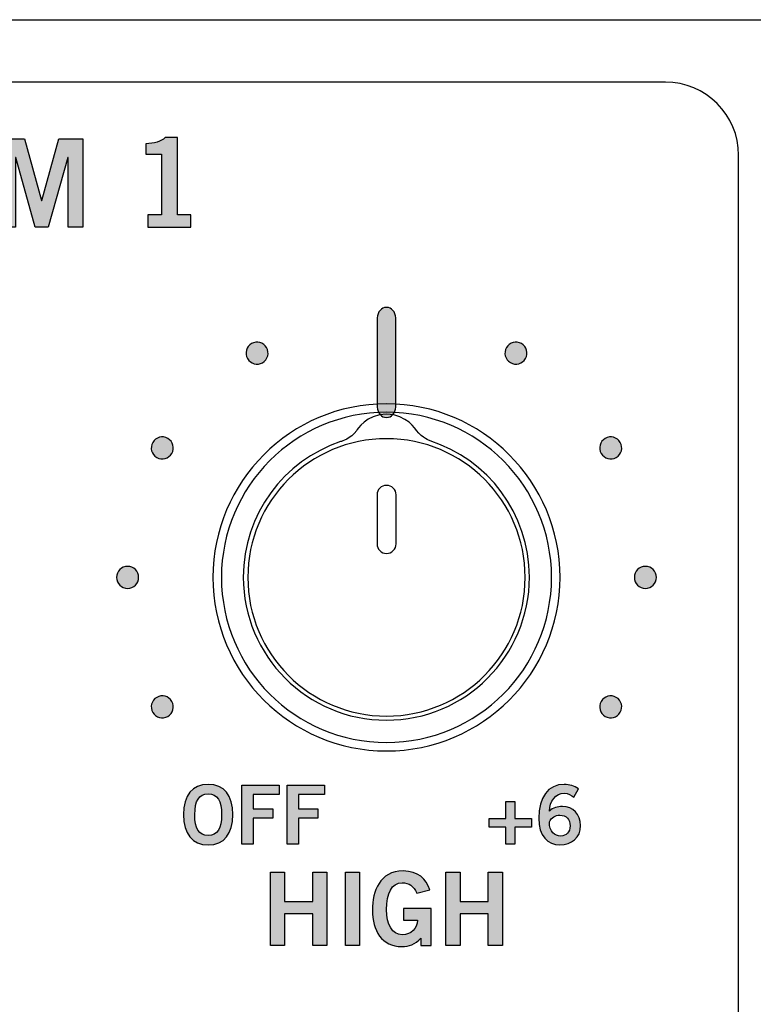
# Model space of a CAD drawing. Extents: x 0 to 19, y 0 to 7.
# Drawn here: x 6.1 to 7.1, y 5.6 to 7 of the extents above; entities that cross this region are included whole.
import ezdxf

# ---------------------------------------------------------------- set-up
doc = ezdxf.new("R2010")
doc.units = 0
doc.header["$MEASUREMENT"] = 0
for name, color, linetype in [('BLACK', 7, 'CONTINUOUS'), ('GREY', 7, 'CONTINUOUS'), ('HOLES', 7, 'CONTINUOUS'), ('KNOBS', 7, 'CONTINUOUS'), ('LEXAN', 7, 'CONTINUOUS'), ('METAL', 7, 'CONTINUOUS'), ('WHITE', 7, 'CONTINUOUS')]:
    doc.layers.add(name, color=color, linetype=linetype)

# ---------------------------------------------------------------- blocks, each defined once
blk = doc.blocks.new('BLOCK_14')
at = {"layer": 'WHITE'}
h = blk.add_hatch(color=7, dxfattribs=at)
h.dxf.hatch_style = 2
edge = h.paths.add_edge_path()
edge.add_spline(control_points=[(5.8991, 6.6973), (5.8991, 6.6973), (5.8991, 6.8176), (5.8991, 6.8176), (5.8991, 6.8176), (5.9431, 6.8176), (5.9431, 6.8176), (5.969, 6.8176), (5.9855, 6.8068), (5.9855, 6.7818), (5.9855, 6.7568), (5.969, 6.746), (5.9431, 6.746), (5.9431, 6.746), (5.9221, 6.746), (5.9221, 6.746), (5.9221, 6.746), (5.9221, 6.6973), (5.9221, 6.6973), (5.9221, 6.6973), (5.8991, 6.6973), (5.8991, 6.6973)], knot_values=[0, 0, 0, 0, 1, 1, 1, 2, 2, 2, 3, 3, 3, 4, 4, 4, 5, 5, 5, 6, 6, 6, 7, 7, 7, 7], degree=3, periodic=1)
edge = h.paths.add_edge_path()
edge.add_spline(control_points=[(5.9221, 6.7646), (5.9221, 6.7646), (5.9404, 6.7646), (5.9404, 6.7646), (5.9577, 6.7646), (5.9625, 6.7711), (5.9625, 6.7818), (5.9625, 6.7924), (5.9577, 6.7989), (5.9404, 6.7989), (5.9404, 6.7989), (5.9221, 6.7989), (5.9221, 6.7989), (5.9221, 6.7989), (5.9221, 6.7646), (5.9221, 6.7646)], knot_values=[0, 0, 0, 0, 1, 1, 1, 2, 2, 2, 3, 3, 3, 4, 4, 4, 5, 5, 5, 5], degree=3, periodic=1)
h = blk.add_hatch(color=7, dxfattribs=at)
h.dxf.hatch_style = 2
edge = h.paths.add_edge_path()
edge.add_spline(control_points=[(6.067, 6.783), (6.0615, 6.7949), (6.0549, 6.7999), (6.0429, 6.7999), (6.0259, 6.7999), (6.0176, 6.783), (6.0176, 6.7563), (6.0176, 6.731), (6.0271, 6.715), (6.0431, 6.715), (6.0581, 6.715), (6.0677, 6.725), (6.0682, 6.7388), (6.0682, 6.7388), (6.0454, 6.7388), (6.0454, 6.7388), (6.0454, 6.7388), (6.0454, 6.7581), (6.0454, 6.7581), (6.0454, 6.7581), (6.0904, 6.7581), (6.0904, 6.7581), (6.0904, 6.7581), (6.0904, 6.6973), (6.0904, 6.6973), (6.0904, 6.6973), (6.0737, 6.6973), (6.0737, 6.6973), (6.0737, 6.6973), (6.0737, 6.7097), (6.0737, 6.7097), (6.064, 6.699), (6.055, 6.6957), (6.0424, 6.6957), (6.0097, 6.6957), (5.9946, 6.7217), (5.9946, 6.7556), (5.9946, 6.7863), (6.0062, 6.8193), (6.0447, 6.8193), (6.0687, 6.8193), (6.0827, 6.8063), (6.0884, 6.7886), (6.0884, 6.7886), (6.067, 6.783), (6.067, 6.783)], knot_values=[0, 0, 0, 0, 1, 1, 1, 2, 2, 2, 3, 3, 3, 4, 4, 4, 5, 5, 5, 6, 6, 6, 7, 7, 7, 8, 8, 8, 9, 9, 9, 10, 10, 10, 11, 11, 11, 12, 12, 12, 13, 13, 13, 14, 14, 14, 15, 15, 15, 15], degree=3, periodic=1)
h = blk.add_hatch(color=7, dxfattribs=at)
h.dxf.hatch_style = 2
h.paths.add_polyline_path([(6.1142, 6.6973), (6.1142, 6.8176), (6.1466, 6.8176), (6.1697, 6.7336), (6.17, 6.7336), (6.1934, 6.8176), (6.226, 6.8176), (6.226, 6.6973), (6.206, 6.6973), (6.206, 6.792), (6.2057, 6.792), (6.1787, 6.6973), (6.1612, 6.6973), (6.1346, 6.792), (6.1342, 6.792), (6.1342, 6.6973)])
h = blk.add_hatch(color=7, dxfattribs=at)
h.dxf.hatch_style = 2
edge = h.paths.add_edge_path()
edge.add_spline(control_points=[(6.3147, 6.6973), (6.3147, 6.6973), (6.3147, 6.714), (6.3147, 6.714), (6.3147, 6.714), (6.3334, 6.714), (6.3334, 6.714), (6.3334, 6.714), (6.3334, 6.7969), (6.3334, 6.7969), (6.3334, 6.7969), (6.3121, 6.7969), (6.3121, 6.7969), (6.3121, 6.7969), (6.3121, 6.8109), (6.3121, 6.8109), (6.3231, 6.8114), (6.3327, 6.8139), (6.3382, 6.8193), (6.3382, 6.8193), (6.355, 6.8193), (6.355, 6.8193), (6.355, 6.8193), (6.355, 6.714), (6.355, 6.714), (6.355, 6.714), (6.3735, 6.714), (6.3735, 6.714), (6.3735, 6.714), (6.3735, 6.6973), (6.3735, 6.6973), (6.3735, 6.6973), (6.3147, 6.6973), (6.3147, 6.6973)], knot_values=[0, 0, 0, 0, 1, 1, 1, 2, 2, 2, 3, 3, 3, 4, 4, 4, 5, 5, 5, 6, 6, 6, 7, 7, 7, 8, 8, 8, 9, 9, 9, 10, 10, 10, 11, 11, 11, 11], degree=3, periodic=1)
blk.add_lwpolyline([(6.1142, 6.6973), (6.1142, 6.8176), (6.1466, 6.8176), (6.1697, 6.7336), (6.17, 6.7336), (6.1934, 6.8176), (6.226, 6.8176), (6.226, 6.6973), (6.206, 6.6973), (6.206, 6.792), (6.2057, 6.792), (6.1787, 6.6973), (6.1612, 6.6973), (6.1346, 6.792), (6.1342, 6.792), (6.1342, 6.6973), (6.1142, 6.6973)], dxfattribs=at)
for points, knots in [([(5.8991, 6.6973), (5.8991, 6.6973), (5.8991, 6.8176), (5.8991, 6.8176), (5.8991, 6.8176), (5.9431, 6.8176), (5.9431, 6.8176), (5.969, 6.8176), (5.9855, 6.8068), (5.9855, 6.7818), (5.9855, 6.7568), (5.969, 6.746), (5.9431, 6.746), (5.9431, 6.746), (5.9221, 6.746), (5.9221, 6.746), (5.9221, 6.746), (5.9221, 6.6973), (5.9221, 6.6973), (5.9221, 6.6973), (5.8991, 6.6973), (5.8991, 6.6973)], [0, 0, 0, 0, 1, 1, 1, 2, 2, 2, 3, 3, 3, 4, 4, 4, 5, 5, 5, 6, 6, 6, 7, 7, 7, 7]), ([(6.067, 6.783), (6.0615, 6.7949), (6.0549, 6.7999), (6.0429, 6.7999), (6.0259, 6.7999), (6.0176, 6.783), (6.0176, 6.7563), (6.0176, 6.731), (6.0271, 6.715), (6.0431, 6.715), (6.0581, 6.715), (6.0677, 6.725), (6.0682, 6.7388), (6.0682, 6.7388), (6.0454, 6.7388), (6.0454, 6.7388), (6.0454, 6.7388), (6.0454, 6.7581), (6.0454, 6.7581), (6.0454, 6.7581), (6.0904, 6.7581), (6.0904, 6.7581), (6.0904, 6.7581), (6.0904, 6.6973), (6.0904, 6.6973), (6.0904, 6.6973), (6.0737, 6.6973), (6.0737, 6.6973), (6.0737, 6.6973), (6.0737, 6.7097), (6.0737, 6.7097), (6.064, 6.699), (6.055, 6.6957), (6.0424, 6.6957), (6.0097, 6.6957), (5.9946, 6.7217), (5.9946, 6.7556), (5.9946, 6.7863), (6.0062, 6.8193), (6.0447, 6.8193), (6.0687, 6.8193), (6.0827, 6.8063), (6.0884, 6.7886), (6.0884, 6.7886), (6.067, 6.783), (6.067, 6.783)], [0, 0, 0, 0, 1, 1, 1, 2, 2, 2, 3, 3, 3, 4, 4, 4, 5, 5, 5, 6, 6, 6, 7, 7, 7, 8, 8, 8, 9, 9, 9, 10, 10, 10, 11, 11, 11, 12, 12, 12, 13, 13, 13, 14, 14, 14, 15, 15, 15, 15]), ([(6.3147, 6.6973), (6.3147, 6.6973), (6.3147, 6.714), (6.3147, 6.714), (6.3147, 6.714), (6.3334, 6.714), (6.3334, 6.714), (6.3334, 6.714), (6.3334, 6.7969), (6.3334, 6.7969), (6.3334, 6.7969), (6.3121, 6.7969), (6.3121, 6.7969), (6.3121, 6.7969), (6.3121, 6.8109), (6.3121, 6.8109), (6.3231, 6.8114), (6.3327, 6.8139), (6.3382, 6.8193), (6.3382, 6.8193), (6.355, 6.8193), (6.355, 6.8193), (6.355, 6.8193), (6.355, 6.714), (6.355, 6.714), (6.355, 6.714), (6.3735, 6.714), (6.3735, 6.714), (6.3735, 6.714), (6.3735, 6.6973), (6.3735, 6.6973), (6.3735, 6.6973), (6.3147, 6.6973), (6.3147, 6.6973)], [0, 0, 0, 0, 1, 1, 1, 2, 2, 2, 3, 3, 3, 4, 4, 4, 5, 5, 5, 6, 6, 6, 7, 7, 7, 8, 8, 8, 9, 9, 9, 10, 10, 10, 11, 11, 11, 11]), ([(5.9221, 6.7646), (5.9221, 6.7646), (5.9404, 6.7646), (5.9404, 6.7646), (5.9577, 6.7646), (5.9625, 6.7711), (5.9625, 6.7818), (5.9625, 6.7924), (5.9577, 6.7989), (5.9404, 6.7989), (5.9404, 6.7989), (5.9221, 6.7989), (5.9221, 6.7989), (5.9221, 6.7989), (5.9221, 6.7646), (5.9221, 6.7646)], [0, 0, 0, 0, 1, 1, 1, 2, 2, 2, 3, 3, 3, 4, 4, 4, 5, 5, 5, 5])]:
    blk.add_open_spline(points, degree=3, knots=knots, dxfattribs=at)
blk = doc.blocks.new('BLOCK_86')
at = {"layer": 'WHITE'}
h = blk.add_hatch(color=7, dxfattribs=at)
h.dxf.hatch_style = 2
h.paths.add_polyline_path([(6.4819, 5.7183), (6.4819, 5.8185), (6.5011, 5.8185), (6.5011, 5.7785), (6.5397, 5.7785), (6.5397, 5.8185), (6.5588, 5.8185), (6.5588, 5.7183), (6.5397, 5.7183), (6.5397, 5.7613), (6.5011, 5.7613), (6.5011, 5.7183)])
h = blk.add_hatch(color=7, dxfattribs=at)
h.dxf.hatch_style = 2
h.paths.add_polyline_path([(6.584, 5.7183), (6.584, 5.8185), (6.6031, 5.8185), (6.6031, 5.7183)])
h = blk.add_hatch(color=7, dxfattribs=at)
h.dxf.hatch_style = 2
edge = h.paths.add_edge_path()
edge.add_spline(control_points=[(6.6813, 5.7896), (6.6767, 5.7996), (6.6712, 5.8038), (6.6612, 5.8038), (6.647, 5.8038), (6.6401, 5.7896), (6.6401, 5.7674), (6.6401, 5.7463), (6.648, 5.733), (6.6613, 5.733), (6.6738, 5.733), (6.6819, 5.7413), (6.6823, 5.7528), (6.6823, 5.7528), (6.6633, 5.7528), (6.6633, 5.7528), (6.6633, 5.7528), (6.6633, 5.7689), (6.6633, 5.7689), (6.6633, 5.7689), (6.7008, 5.7689), (6.7008, 5.7689), (6.7008, 5.7689), (6.7008, 5.7183), (6.7008, 5.7183), (6.7008, 5.7183), (6.6869, 5.7183), (6.6869, 5.7183), (6.6869, 5.7183), (6.6869, 5.7285), (6.6869, 5.7285), (6.6788, 5.7197), (6.6713, 5.7169), (6.6608, 5.7169), (6.6336, 5.7169), (6.6209, 5.7385), (6.6209, 5.7668), (6.6209, 5.7924), (6.6307, 5.8199), (6.6627, 5.8199), (6.6827, 5.8199), (6.6944, 5.809), (6.6991, 5.7943), (6.6991, 5.7943), (6.6813, 5.7896), (6.6813, 5.7896)], knot_values=[0, 0, 0, 0, 1, 1, 1, 2, 2, 2, 3, 3, 3, 4, 4, 4, 5, 5, 5, 6, 6, 6, 7, 7, 7, 8, 8, 8, 9, 9, 9, 10, 10, 10, 11, 11, 11, 12, 12, 12, 13, 13, 13, 14, 14, 14, 15, 15, 15, 15], degree=3, periodic=1)
h = blk.add_hatch(color=7, dxfattribs=at)
h.dxf.hatch_style = 2
h.paths.add_polyline_path([(6.7211, 5.7183), (6.7211, 5.8185), (6.7402, 5.8185), (6.7402, 5.7785), (6.7788, 5.7785), (6.7788, 5.8185), (6.798, 5.8185), (6.798, 5.7183), (6.7788, 5.7183), (6.7788, 5.7613), (6.7402, 5.7613), (6.7402, 5.7183)])
for points in [[(6.4819, 5.7183), (6.4819, 5.8185), (6.5011, 5.8185), (6.5011, 5.7785), (6.5397, 5.7785), (6.5397, 5.8185), (6.5588, 5.8185), (6.5588, 5.7183), (6.5397, 5.7183), (6.5397, 5.7613), (6.5011, 5.7613), (6.5011, 5.7183), (6.4819, 5.7183)], [(6.584, 5.7183), (6.584, 5.8185), (6.6031, 5.8185), (6.6031, 5.7183), (6.584, 5.7183)], [(6.7211, 5.7183), (6.7211, 5.8185), (6.7402, 5.8185), (6.7402, 5.7785), (6.7788, 5.7785), (6.7788, 5.8185), (6.798, 5.8185), (6.798, 5.7183), (6.7788, 5.7183), (6.7788, 5.7613), (6.7402, 5.7613), (6.7402, 5.7183), (6.7211, 5.7183)]]:
    blk.add_lwpolyline(points, dxfattribs=at)
blk.add_open_spline([(6.6813, 5.7896), (6.6767, 5.7996), (6.6712, 5.8038), (6.6612, 5.8038), (6.647, 5.8038), (6.6401, 5.7896), (6.6401, 5.7674), (6.6401, 5.7463), (6.648, 5.733), (6.6613, 5.733), (6.6738, 5.733), (6.6819, 5.7413), (6.6823, 5.7528), (6.6823, 5.7528), (6.6633, 5.7528), (6.6633, 5.7528), (6.6633, 5.7528), (6.6633, 5.7689), (6.6633, 5.7689), (6.6633, 5.7689), (6.7008, 5.7689), (6.7008, 5.7689), (6.7008, 5.7689), (6.7008, 5.7183), (6.7008, 5.7183), (6.7008, 5.7183), (6.6869, 5.7183), (6.6869, 5.7183), (6.6869, 5.7183), (6.6869, 5.7285), (6.6869, 5.7285), (6.6788, 5.7197), (6.6713, 5.7169), (6.6608, 5.7169), (6.6336, 5.7169), (6.6209, 5.7385), (6.6209, 5.7668), (6.6209, 5.7924), (6.6307, 5.8199), (6.6627, 5.8199), (6.6827, 5.8199), (6.6944, 5.809), (6.6991, 5.7943), (6.6991, 5.7943), (6.6813, 5.7896), (6.6813, 5.7896)], degree=3, knots=[0, 0, 0, 0, 1, 1, 1, 2, 2, 2, 3, 3, 3, 4, 4, 4, 5, 5, 5, 6, 6, 6, 7, 7, 7, 8, 8, 8, 9, 9, 9, 10, 10, 10, 11, 11, 11, 12, 12, 12, 13, 13, 13, 14, 14, 14, 15, 15, 15, 15], dxfattribs=at)
blk = doc.blocks.new('BLOCK_424')
at = {"layer": 'GREY'}
h = blk.add_hatch(color=7, dxfattribs=at)
h.dxf.hatch_style = 2
edge = h.paths.add_edge_path()
edge.add_spline(control_points=[(6.64, 6.4379), (6.6331, 6.4379), (6.6275, 6.4442), (6.6275, 6.452), (6.6275, 6.452), (6.6275, 6.5738), (6.6275, 6.5738), (6.6275, 6.5816), (6.6331, 6.5879), (6.64, 6.5879), (6.6469, 6.5879), (6.6525, 6.5816), (6.6525, 6.5738), (6.6525, 6.5738), (6.6525, 6.452), (6.6525, 6.452), (6.6525, 6.4442), (6.6469, 6.4379), (6.64, 6.4379)], knot_values=[0, 0, 0, 0, 1, 1, 1, 2, 2, 2, 3, 3, 3, 4, 4, 4, 5, 5, 5, 6, 6, 6, 6], degree=3, periodic=1)
blk.add_open_spline([(6.64, 6.4379), (6.6331, 6.4379), (6.6275, 6.4442), (6.6275, 6.452), (6.6275, 6.452), (6.6275, 6.5738), (6.6275, 6.5738), (6.6275, 6.5816), (6.6331, 6.5879), (6.64, 6.5879), (6.6469, 6.5879), (6.6525, 6.5816), (6.6525, 6.5738), (6.6525, 6.5738), (6.6525, 6.452), (6.6525, 6.452), (6.6525, 6.4442), (6.6469, 6.4379), (6.64, 6.4379)], degree=3, knots=[0, 0, 0, 0, 1, 1, 1, 2, 2, 2, 3, 3, 3, 4, 4, 4, 5, 5, 5, 6, 6, 6, 6], dxfattribs=at)
blk = doc.blocks.new('BLOCK_425')
at = {"layer": 'GREY'}
h = blk.add_hatch(color=7, dxfattribs=at)
h.dxf.hatch_style = 2
edge = h.paths.add_edge_path()
edge.add_spline(control_points=[(6.8955, 5.9203), (6.8922, 5.9232), (6.8877, 5.9259), (6.882, 5.9259), (6.8711, 5.9259), (6.8622, 5.915), (6.862, 5.9015), (6.8672, 5.906), (6.8726, 5.9079), (6.88, 5.9079), (6.8941, 5.9079), (6.9045, 5.8973), (6.9046, 5.8819), (6.9045, 5.8652), (6.8924, 5.8555), (6.8763, 5.8555), (6.8595, 5.8555), (6.8475, 5.8675), (6.8475, 5.8919), (6.8475, 5.9199), (6.8602, 5.9379), (6.882, 5.9379), (6.8898, 5.9379), (6.8957, 5.9357), (6.9019, 5.9319), (6.9019, 5.9319), (6.8955, 5.9203), (6.8955, 5.9203)], knot_values=[0, 0, 0, 0, 1, 1, 1, 2, 2, 2, 3, 3, 3, 4, 4, 4, 5, 5, 5, 6, 6, 6, 7, 7, 7, 8, 8, 8, 9, 9, 9, 9], degree=3, periodic=1)
edge = h.paths.add_edge_path()
edge.add_spline(control_points=[(6.8764, 5.8959), (6.87, 5.8959), (6.8651, 5.8928), (6.862, 5.8868), (6.862, 5.8733), (6.8696, 5.8675), (6.8774, 5.8675), (6.8851, 5.8675), (6.8903, 5.873), (6.8902, 5.8814), (6.8903, 5.8903), (6.8854, 5.8959), (6.8764, 5.8959)], knot_values=[0, 0, 0, 0, 1, 1, 1, 2, 2, 2, 3, 3, 3, 4, 4, 4, 4], degree=3, periodic=1)
h = blk.add_hatch(color=7, dxfattribs=at)
h.dxf.hatch_style = 2
h.paths.add_polyline_path([(6.8376, 5.8915), (6.8376, 5.8795), (6.8148, 5.8795), (6.8148, 5.8566), (6.8028, 5.8566), (6.8028, 5.8795), (6.7799, 5.8795), (6.7799, 5.8915), (6.8028, 5.8915), (6.8028, 5.9144), (6.8148, 5.9144), (6.8148, 5.8915)])
blk.add_lwpolyline([(6.8376, 5.8915), (6.8376, 5.8795), (6.8148, 5.8795), (6.8148, 5.8566), (6.8028, 5.8566), (6.8028, 5.8795), (6.7799, 5.8795), (6.7799, 5.8915), (6.8028, 5.8915), (6.8028, 5.9144), (6.8148, 5.9144), (6.8148, 5.8915), (6.8376, 5.8915)], dxfattribs=at)
for points, knots in [([(6.8955, 5.9203), (6.8922, 5.9232), (6.8877, 5.9259), (6.882, 5.9259), (6.8711, 5.9259), (6.8622, 5.915), (6.862, 5.9015), (6.8672, 5.906), (6.8726, 5.9079), (6.88, 5.9079), (6.8941, 5.9079), (6.9045, 5.8973), (6.9046, 5.8819), (6.9045, 5.8652), (6.8924, 5.8555), (6.8763, 5.8555), (6.8595, 5.8555), (6.8475, 5.8675), (6.8475, 5.8919), (6.8475, 5.9199), (6.8602, 5.9379), (6.882, 5.9379), (6.8898, 5.9379), (6.8957, 5.9357), (6.9019, 5.9319), (6.9019, 5.9319), (6.8955, 5.9203), (6.8955, 5.9203)], [0, 0, 0, 0, 1, 1, 1, 2, 2, 2, 3, 3, 3, 4, 4, 4, 5, 5, 5, 6, 6, 6, 7, 7, 7, 8, 8, 8, 9, 9, 9, 9]), ([(6.8764, 5.8959), (6.87, 5.8959), (6.8651, 5.8928), (6.862, 5.8868), (6.862, 5.8733), (6.8696, 5.8675), (6.8774, 5.8675), (6.8851, 5.8675), (6.8903, 5.873), (6.8902, 5.8814), (6.8903, 5.8903), (6.8854, 5.8959), (6.8764, 5.8959)], [0, 0, 0, 0, 1, 1, 1, 2, 2, 2, 3, 3, 3, 4, 4, 4, 4])]:
    blk.add_open_spline(points, degree=3, knots=knots, dxfattribs=at)
blk = doc.blocks.new('BLOCK_426')
at = {"layer": 'GREY'}
h = blk.add_hatch(color=7, dxfattribs=at)
h.dxf.hatch_style = 2
edge = h.paths.add_edge_path()
edge.add_spline(control_points=[(6.397, 5.8555), (6.3751, 5.8555), (6.3633, 5.8705), (6.3633, 5.8967), (6.3633, 5.9229), (6.3751, 5.9379), (6.397, 5.9379), (6.4189, 5.9379), (6.4306, 5.9229), (6.4306, 5.8967), (6.4306, 5.8705), (6.4189, 5.8555), (6.397, 5.8555)], knot_values=[0, 0, 0, 0, 1, 1, 1, 2, 2, 2, 3, 3, 3, 4, 4, 4, 4], degree=3, periodic=1)
edge = h.paths.add_edge_path()
edge.add_spline(control_points=[(6.397, 5.925), (6.3844, 5.925), (6.3787, 5.9155), (6.3787, 5.8967), (6.3784, 5.8779), (6.3843, 5.8684), (6.397, 5.8684), (6.4095, 5.8684), (6.4153, 5.8779), (6.4153, 5.8967), (6.4153, 5.9155), (6.4095, 5.925), (6.397, 5.925)], knot_values=[0, 0, 0, 0, 1, 1, 1, 2, 2, 2, 3, 3, 3, 4, 4, 4, 4], degree=3, periodic=1)
h = blk.add_hatch(color=7, dxfattribs=at)
h.dxf.hatch_style = 2
h.paths.add_polyline_path([(6.4428, 5.8566), (6.4428, 5.9368), (6.4939, 5.9368), (6.4939, 5.9239), (6.4581, 5.9239), (6.4581, 5.9048), (6.4849, 5.9048), (6.4849, 5.8919), (6.4581, 5.8919), (6.4581, 5.8566)])
h = blk.add_hatch(color=7, dxfattribs=at)
h.dxf.hatch_style = 2
h.paths.add_polyline_path([(6.5045, 5.8566), (6.5045, 5.9368), (6.5556, 5.9368), (6.5556, 5.9239), (6.5199, 5.9239), (6.5199, 5.9048), (6.5466, 5.9048), (6.5466, 5.8919), (6.5199, 5.8919), (6.5199, 5.8566)])
for points in [[(6.4428, 5.8566), (6.4428, 5.9368), (6.4939, 5.9368), (6.4939, 5.9239), (6.4581, 5.9239), (6.4581, 5.9048), (6.4849, 5.9048), (6.4849, 5.8919), (6.4581, 5.8919), (6.4581, 5.8566), (6.4428, 5.8566)], [(6.5045, 5.8566), (6.5045, 5.9368), (6.5556, 5.9368), (6.5556, 5.9239), (6.5199, 5.9239), (6.5199, 5.9048), (6.5466, 5.9048), (6.5466, 5.8919), (6.5199, 5.8919), (6.5199, 5.8566), (6.5045, 5.8566)]]:
    blk.add_lwpolyline(points, dxfattribs=at)
for points in [[(6.397, 5.8555), (6.3751, 5.8555), (6.3633, 5.8705), (6.3633, 5.8967), (6.3633, 5.9229), (6.3751, 5.9379), (6.397, 5.9379), (6.4189, 5.9379), (6.4306, 5.9229), (6.4306, 5.8967), (6.4306, 5.8705), (6.4189, 5.8555), (6.397, 5.8555)], [(6.397, 5.925), (6.3844, 5.925), (6.3787, 5.9155), (6.3787, 5.8967), (6.3784, 5.8779), (6.3843, 5.8684), (6.397, 5.8684), (6.4095, 5.8684), (6.4153, 5.8779), (6.4153, 5.8967), (6.4153, 5.9155), (6.4095, 5.925), (6.397, 5.925)]]:
    blk.add_open_spline(points, degree=3, knots=[0, 0, 0, 0, 1, 1, 1, 2, 2, 2, 3, 3, 3, 4, 4, 4, 4], dxfattribs=at)
blk = doc.blocks.new('BLOCK_745')
at = {"layer": 'KNOBS', "color": 7}
for points, knots in [([(6.64, 6.445), (6.7643, 6.445), (6.865, 6.3443), (6.865, 6.22), (6.865, 6.0958), (6.7643, 5.995), (6.64, 5.995), (6.5157, 5.995), (6.415, 6.0958), (6.415, 6.22), (6.415, 6.3443), (6.5157, 6.445), (6.64, 6.445)], [0, 0, 0, 0, 1, 1, 1, 2, 2, 2, 3, 3, 3, 4, 4, 4, 4]), ([(6.6993, 6.4061), (6.7779, 6.381), (6.8348, 6.3074), (6.8348, 6.2204), (6.8348, 6.1127), (6.7475, 6.0254), (6.6398, 6.0254), (6.5322, 6.0254), (6.4448, 6.1127), (6.4448, 6.2204), (6.4448, 6.3062), (6.5004, 6.379), (6.5774, 6.405), (6.5794, 6.4056), (6.5907, 6.4086), (6.5995, 6.4203), (6.5998, 6.4208), (6.6121, 6.4424), (6.6401, 6.4423), (6.6681, 6.4421), (6.6804, 6.4208), (6.6807, 6.4203), (6.6896, 6.409), (6.6987, 6.4064), (6.6993, 6.4061)], [0, 0, 0, 0, 1, 1, 1, 2, 2, 2, 3, 3, 3, 4, 4, 4, 5, 5, 5, 6, 6, 6, 7, 7, 7, 8, 8, 8, 8]), ([(6.6271, 6.3324), (6.6271, 6.3324), (6.6271, 6.3324), (6.6271, 6.3324), (6.6271, 6.3396), (6.6329, 6.3454), (6.6401, 6.3454), (6.6473, 6.3454), (6.6531, 6.3396), (6.6531, 6.3324), (6.6531, 6.3324), (6.6531, 6.3324), (6.6531, 6.3324), (6.6531, 6.3324), (6.6531, 6.2656), (6.6531, 6.2656), (6.6531, 6.2656), (6.6531, 6.2656), (6.6531, 6.2656), (6.6531, 6.2585), (6.6473, 6.2526), (6.6401, 6.2526), (6.6329, 6.2526), (6.6271, 6.2585), (6.6271, 6.2656), (6.6271, 6.2656), (6.6271, 6.3324), (6.6271, 6.3324), (6.6271, 6.3324), (6.6271, 6.3324), (6.6271, 6.3324), (6.6271, 6.3324), (6.6271, 6.3324), (6.6271, 6.3324)], [0, 0, 0, 0, 1, 1, 1, 2, 2, 2, 3, 3, 3, 4, 4, 4, 5, 5, 5, 6, 6, 6, 7, 7, 7, 8, 8, 8, 9, 9, 9, 10, 10, 10, 11, 11, 11, 11])]:
    blk.add_open_spline(points, degree=3, knots=knots, dxfattribs=at)

msp = doc.modelspace()

# ---------------------------------------------------------------- hatches: boundary and pattern name
at = {"layer": 'GREY'}
h = msp.add_hatch(color=7, dxfattribs=at)
h.dxf.hatch_style = 2
edge = h.paths.add_edge_path()
edge.add_spline(control_points=[(6.4765, 6.5331), (6.4807, 6.526), (6.4782, 6.5168), (6.471, 6.5126), (6.4639, 6.5085), (6.4547, 6.511), (6.4506, 6.5181), (6.4464, 6.5253), (6.4489, 6.5345), (6.456, 6.5386), (6.4632, 6.5428), (6.4724, 6.5403), (6.4765, 6.5331)], knot_values=[0, 0, 0, 0, 1, 1, 1, 2, 2, 2, 3, 3, 3, 4, 4, 4, 4], degree=3, periodic=1)
h = msp.add_hatch(color=7, dxfattribs=at)
h.dxf.hatch_style = 2
edge = h.paths.add_edge_path()
edge.add_spline(control_points=[(6.8294, 6.5181), (6.8253, 6.511), (6.8161, 6.5085), (6.809, 6.5127), (6.8018, 6.5168), (6.7993, 6.526), (6.8035, 6.5331), (6.8076, 6.5403), (6.8168, 6.5428), (6.8239, 6.5386), (6.8311, 6.5345), (6.8336, 6.5253), (6.8294, 6.5181)], knot_values=[0, 0, 0, 0, 1, 1, 1, 2, 2, 2, 3, 3, 3, 4, 4, 4, 4], degree=3, periodic=1)
h = msp.add_hatch(color=7, dxfattribs=at)
h.dxf.hatch_style = 2
edge = h.paths.add_edge_path()
edge.add_spline(control_points=[(6.3419, 6.4094), (6.349, 6.4053), (6.3515, 6.3961), (6.3473, 6.389), (6.3432, 6.3818), (6.334, 6.3793), (6.3269, 6.3835), (6.3197, 6.3876), (6.3172, 6.3968), (6.3214, 6.4039), (6.3255, 6.4111), (6.3347, 6.4136), (6.3419, 6.4094)], knot_values=[0, 0, 0, 0, 1, 1, 1, 2, 2, 2, 3, 3, 3, 4, 4, 4, 4], degree=3, periodic=1)
h = msp.add_hatch(color=7, dxfattribs=at)
h.dxf.hatch_style = 2
edge = h.paths.add_edge_path()
edge.add_spline(control_points=[(6.9531, 6.3835), (6.946, 6.3793), (6.9368, 6.3818), (6.9327, 6.389), (6.9285, 6.3961), (6.931, 6.4053), (6.9381, 6.4094), (6.9453, 6.4136), (6.9545, 6.4111), (6.9586, 6.404), (6.9628, 6.3968), (6.9603, 6.3876), (6.9531, 6.3835)], knot_values=[0, 0, 0, 0, 1, 1, 1, 2, 2, 2, 3, 3, 3, 4, 4, 4, 4], degree=3, periodic=1)
h = msp.add_hatch(color=7, dxfattribs=at)
h.dxf.hatch_style = 2
edge = h.paths.add_edge_path()
edge.add_spline(control_points=[(6.2871, 6.235), (6.2954, 6.235), (6.3021, 6.2283), (6.3021, 6.22), (6.3021, 6.2117), (6.2954, 6.205), (6.2871, 6.205), (6.2788, 6.205), (6.2721, 6.2117), (6.2721, 6.22), (6.2721, 6.2283), (6.2788, 6.235), (6.2871, 6.235)], knot_values=[0, 0, 0, 0, 1, 1, 1, 2, 2, 2, 3, 3, 3, 4, 4, 4, 4], degree=3, periodic=1)
h = msp.add_hatch(color=7, dxfattribs=at)
h.dxf.hatch_style = 2
edge = h.paths.add_edge_path()
edge.add_spline(control_points=[(6.9929, 6.205), (6.9846, 6.205), (6.9779, 6.2117), (6.9779, 6.22), (6.9779, 6.2283), (6.9846, 6.235), (6.9929, 6.235), (7.0012, 6.235), (7.0079, 6.2283), (7.0079, 6.22), (7.0079, 6.2117), (7.0012, 6.205), (6.9929, 6.205)], knot_values=[0, 0, 0, 0, 1, 1, 1, 2, 2, 2, 3, 3, 3, 4, 4, 4, 4], degree=3, periodic=1)
h = msp.add_hatch(color=7, dxfattribs=at)
h.dxf.hatch_style = 2
edge = h.paths.add_edge_path()
edge.add_spline(control_points=[(6.3269, 6.0565), (6.334, 6.0607), (6.3432, 6.0582), (6.3473, 6.051), (6.3515, 6.0439), (6.349, 6.0347), (6.3419, 6.0306), (6.3347, 6.0264), (6.3255, 6.0289), (6.3214, 6.036), (6.3172, 6.0432), (6.3197, 6.0524), (6.3269, 6.0565)], knot_values=[0, 0, 0, 0, 1, 1, 1, 2, 2, 2, 3, 3, 3, 4, 4, 4, 4], degree=3, periodic=1)
h = msp.add_hatch(color=7, dxfattribs=at)
h.dxf.hatch_style = 2
edge = h.paths.add_edge_path()
edge.add_spline(control_points=[(6.9381, 6.0306), (6.931, 6.0347), (6.9285, 6.0439), (6.9327, 6.051), (6.9368, 6.0582), (6.946, 6.0606), (6.9531, 6.0565), (6.9603, 6.0524), (6.9628, 6.0432), (6.9586, 6.0361), (6.9545, 6.0289), (6.9453, 6.0264), (6.9381, 6.0306)], knot_values=[0, 0, 0, 0, 1, 1, 1, 2, 2, 2, 3, 3, 3, 4, 4, 4, 4], degree=3, periodic=1)

# ---------------------------------------------------------------- linework, layer by layer
at = {"layer": 'BLACK', "color": 7}
msp.add_open_spline([(5.16, 6.7952), (5.16, 6.8501), (5.2049, 6.895), (5.2598, 6.895), (5.2598, 6.895), (7.0202, 6.895), (7.0202, 6.895), (7.0751, 6.895), (7.12, 6.8501), (7.12, 6.7952), (7.12, 6.7952), (7.12, 0.2048), (7.12, 0.2048), (7.12, 0.1499), (7.0751, 0.105), (7.0202, 0.105), (7.0202, 0.105), (5.2598, 0.105), (5.2598, 0.105), (5.2049, 0.105), (5.16, 0.1499), (5.16, 0.2048), (5.16, 0.2048), (5.16, 6.7952), (5.16, 6.7952)], degree=3, knots=[0, 0, 0, 0, 1, 1, 1, 2, 2, 2, 3, 3, 3, 4, 4, 4, 5, 5, 5, 6, 6, 6, 7, 7, 7, 8, 8, 8, 8], dxfattribs=at)
at = {"layer": 'GREY'}
for points in [[(6.4765, 6.5331), (6.4807, 6.526), (6.4782, 6.5168), (6.471, 6.5126), (6.4639, 6.5085), (6.4547, 6.511), (6.4506, 6.5181), (6.4464, 6.5253), (6.4489, 6.5345), (6.456, 6.5386), (6.4632, 6.5428), (6.4724, 6.5403), (6.4765, 6.5331)], [(6.8294, 6.5181), (6.8253, 6.511), (6.8161, 6.5085), (6.809, 6.5127), (6.8018, 6.5168), (6.7993, 6.526), (6.8035, 6.5331), (6.8076, 6.5403), (6.8168, 6.5428), (6.8239, 6.5386), (6.8311, 6.5345), (6.8336, 6.5253), (6.8294, 6.5181)], [(6.3419, 6.4094), (6.349, 6.4053), (6.3515, 6.3961), (6.3473, 6.389), (6.3432, 6.3818), (6.334, 6.3793), (6.3269, 6.3835), (6.3197, 6.3876), (6.3172, 6.3968), (6.3214, 6.4039), (6.3255, 6.4111), (6.3347, 6.4136), (6.3419, 6.4094)], [(6.9531, 6.3835), (6.946, 6.3793), (6.9368, 6.3818), (6.9327, 6.389), (6.9285, 6.3961), (6.931, 6.4053), (6.9381, 6.4094), (6.9453, 6.4136), (6.9545, 6.4111), (6.9586, 6.404), (6.9628, 6.3968), (6.9603, 6.3876), (6.9531, 6.3835)], [(6.2871, 6.235), (6.2954, 6.235), (6.3021, 6.2283), (6.3021, 6.22), (6.3021, 6.2117), (6.2954, 6.205), (6.2871, 6.205), (6.2788, 6.205), (6.2721, 6.2117), (6.2721, 6.22), (6.2721, 6.2283), (6.2788, 6.235), (6.2871, 6.235)], [(6.9929, 6.205), (6.9846, 6.205), (6.9779, 6.2117), (6.9779, 6.22), (6.9779, 6.2283), (6.9846, 6.235), (6.9929, 6.235), (7.0012, 6.235), (7.0079, 6.2283), (7.0079, 6.22), (7.0079, 6.2117), (7.0012, 6.205), (6.9929, 6.205)], [(6.3269, 6.0565), (6.334, 6.0607), (6.3432, 6.0582), (6.3473, 6.051), (6.3515, 6.0439), (6.349, 6.0347), (6.3419, 6.0306), (6.3347, 6.0264), (6.3255, 6.0289), (6.3214, 6.036), (6.3172, 6.0432), (6.3197, 6.0524), (6.3269, 6.0565)], [(6.9381, 6.0306), (6.931, 6.0347), (6.9285, 6.0439), (6.9327, 6.051), (6.9368, 6.0582), (6.946, 6.0606), (6.9531, 6.0565), (6.9603, 6.0524), (6.9628, 6.0432), (6.9586, 6.0361), (6.9545, 6.0289), (6.9453, 6.0264), (6.9381, 6.0306)]]:
    msp.add_open_spline(points, degree=3, knots=[0, 0, 0, 0, 1, 1, 1, 2, 2, 2, 3, 3, 3, 4, 4, 4, 4], dxfattribs=at)
at = {"layer": 'HOLES', "color": 7}
msp.add_open_spline([(6.829, 6.22), (6.829, 6.1156), (6.7444, 6.031), (6.64, 6.031), (6.5356, 6.031), (6.451, 6.1156), (6.451, 6.22), (6.451, 6.3244), (6.5356, 6.409), (6.64, 6.409), (6.7444, 6.409), (6.829, 6.3244), (6.829, 6.22)], degree=3, knots=[0, 0, 0, 0, 1, 1, 1, 2, 2, 2, 3, 3, 3, 4, 4, 4, 4], dxfattribs=at)
at = {"layer": 'KNOBS', "color": 7}
msp.add_open_spline([(6.8765, 6.22), (6.8765, 6.0894), (6.7706, 5.9835), (6.64, 5.9835), (6.5094, 5.9835), (6.4035, 6.0894), (6.4035, 6.22), (6.4035, 6.3506), (6.5094, 6.4565), (6.64, 6.4565), (6.7706, 6.4565), (6.8765, 6.3506), (6.8765, 6.22)], degree=3, knots=[0, 0, 0, 0, 1, 1, 1, 2, 2, 2, 3, 3, 3, 4, 4, 4, 4], dxfattribs=at)
at = {"layer": 'LEXAN', "color": 7}
msp.add_open_spline([(18.604, 5.665), (18.604, 5.665), (18.98, 5.665), (18.98, 5.665), (18.98, 5.665), (18.98, 6.98), (18.98, 6.98), (18.98, 6.98), (0.02, 6.98), (0.02, 6.98), (0.02, 6.98), (0.02, 5.665), (0.02, 5.665), (0.02, 5.665), (0.396, 5.665), (0.396, 5.665), (0.4927, 5.665), (0.571, 5.5866), (0.571, 5.49), (0.571, 5.3934), (0.4927, 5.315), (0.396, 5.315), (0.396, 5.315), (0.02, 5.315), (0.02, 5.315), (0.02, 5.315), (0.02, 1.665), (0.02, 1.665), (0.02, 1.665), (0.396, 1.665), (0.396, 1.665), (0.4927, 1.665), (0.571, 1.5866), (0.571, 1.49), (0.571, 1.3934), (0.4927, 1.315), (0.396, 1.315), (0.396, 1.315), (0.02, 1.315), (0.02, 1.315), (0.02, 1.315), (0.02, 0.02), (0.02, 0.02), (0.02, 0.02), (13.53, 0.02), (13.53, 0.02), (13.53, 0.02), (13.53, 2.03), (13.53, 2.03), (13.53, 2.03), (17.61, 2.03), (17.61, 2.03), (17.61, 2.03), (17.61, 0.02), (17.61, 0.02), (17.61, 0.02), (18.98, 0.02), (18.98, 0.02), (18.98, 0.02), (18.98, 1.315), (18.98, 1.315), (18.98, 1.315), (18.604, 1.315), (18.604, 1.315), (18.5074, 1.315), (18.429, 1.3934), (18.429, 1.49), (18.429, 1.5866), (18.5074, 1.665), (18.604, 1.665), (18.604, 1.665), (18.98, 1.665), (18.98, 1.665), (18.98, 1.665), (18.98, 5.315), (18.98, 5.315), (18.98, 5.315), (18.604, 5.315), (18.604, 5.315), (18.5074, 5.315), (18.429, 5.3934), (18.429, 5.49), (18.429, 5.5866), (18.5074, 5.665), (18.604, 5.665)], degree=3, knots=[0, 0, 0, 0, 1, 1, 1, 2, 2, 2, 3, 3, 3, 4, 4, 4, 5, 5, 5, 6, 6, 6, 7, 7, 7, 8, 8, 8, 9, 9, 9, 10, 10, 10, 11, 11, 11, 12, 12, 12, 13, 13, 13, 14, 14, 14, 15, 15, 15, 16, 16, 16, 17, 17, 17, 18, 18, 18, 19, 19, 19, 20, 20, 20, 21, 21, 21, 22, 22, 22, 23, 23, 23, 24, 24, 24, 25, 25, 25, 26, 26, 26, 27, 27, 27, 28, 28, 28, 28], dxfattribs=at)
at = {"layer": 'METAL', "color": 7}
msp.add_lwpolyline([(0, 0), (0, 6.98), (19, 6.98), (19, 0), (0, 0)], dxfattribs=at)

# ---------------------------------------------------------------- block references
at = {"layer": 'GREY'}
for name in ['BLOCK_424', 'BLOCK_426', 'BLOCK_425']:
    msp.add_blockref(name, (0, 0), dxfattribs=at)
at = {"layer": 'KNOBS'}
msp.add_blockref('BLOCK_745', (0, 0), dxfattribs=at)
at = {"layer": 'WHITE'}
for name in ['BLOCK_14', 'BLOCK_86']:
    msp.add_blockref(name, (0, 0), dxfattribs=at)

doc.saveas('drawing.dxf')
